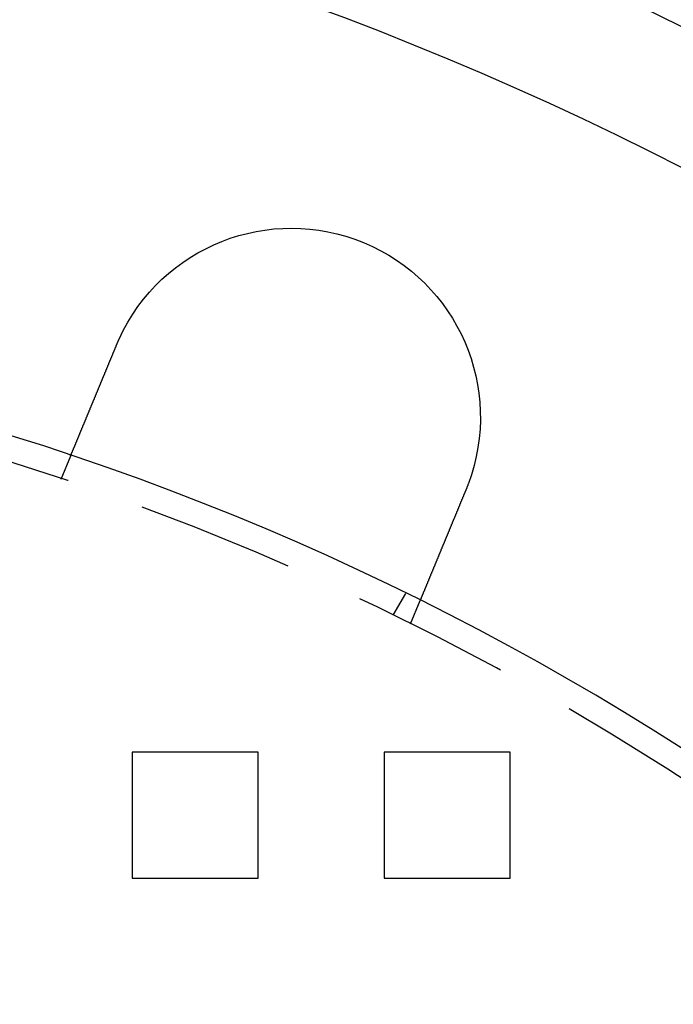
# Model space of a CAD drawing. Extents: x 2806 to 3776, y 212 to 926.
# Drawn here: x 2974 to 3000, y 439 to 478 of the extents above; entities that cross this region are included whole.
import ezdxf

# ---------------------------------------------------------------- set-up
doc = ezdxf.new("R2010")
doc.units = 0
doc.header["$LTSCALE"] = 25
doc.linetypes.add('VERDECKT', pattern=[0.375, 0.25, -0.125])
doc.layers.get('0').update_dxf_attribs({"linetype": 'CONTINUOUS'})
doc.layers.add('RAHMEN', color=254, linetype='CONTINUOUS')

# ---------------------------------------------------------------- blocks, each defined once
blk = doc.blocks.new('A$C408C4A34')
at = {"color": 1, "linetype": 'VERDECKT'}
for p, q in [((1588.13, 615.841), (1588.514, 616.767)), ((1601.3, 610.44), (1601.801, 611.308)), ((1601.988, 610.101), (1602.372, 611.027)), ((1590.945, 605.007), (1590.945, 600.007)), ((1595.945, 605.007), (1590.945, 605.007)), ((1595.945, 600.007), (1595.945, 605.007)), ((1600.945, 605.007), (1600.945, 600.007)), ((1605.945, 605.007), (1600.945, 605.007)), ((1605.945, 600.007), (1605.945, 605.007)), ((1590.945, 600.007), (1595.945, 600.007)), ((1600.945, 600.007), (1605.945, 600.007))]:
    blk.add_line(p, q, dxfattribs=at)
at = {"color": 3}
for points in [[(1590.33, 621.161, 0), (1590.33, 621.163, 0), (1590.34, 621.165, 0), (1590.34, 621.167, 0), (1590.34, 621.169, 0), (1590.34, 621.171, 0), (1590.34, 621.172, 0), (1590.34, 621.174, 0), (1590.34, 621.176, 0), (1590.34, 621.178, 0), (1590.34, 621.18, 0), (1590.34, 621.182, 0), (1590.34, 621.184, 0), (1590.34, 621.185, 0), (1590.34, 621.187, 0), (1590.35, 621.189, 0), (1590.35, 621.191, 0), (1590.35, 621.193, 0), (1590.35, 621.195, 0), (1590.35, 621.197, 0), (1590.35, 621.198, 0), (1590.35, 621.2, 0), (1590.35, 621.202, 0), (1590.35, 621.204, 0), (1590.35, 621.206, 0), (1590.35, 621.208, 0), (1590.35, 621.21, 0), (1590.35, 621.211, 0), (1590.36, 621.213, 0), (1590.36, 621.215, 0), (1590.36, 621.217, 0), (1590.36, 621.219, 0), (1590.36, 621.221, 0), (1590.36, 621.222, 0), (1590.36, 621.224, 0), (1590.36, 621.226, 0), (1590.36, 621.228, 0), (1590.36, 621.23, 0), (1590.36, 621.232, 0), (1590.36, 621.234, 0), (1590.36, 621.235, 0), (1590.37, 621.237, 0), (1590.37, 621.239, 0), (1590.37, 621.241, 0), (1590.37, 621.243, 0), (1590.37, 621.245, 0), (1590.37, 621.247, 0), (1590.37, 621.248, 0), (1590.37, 621.25, 0), (1590.37, 621.252, 0), (1590.37, 621.254, 0), (1590.37, 621.256, 0), (1590.37, 621.258, 0), (1590.38, 621.259, 0), (1590.38, 621.261, 0), (1590.38, 621.263, 0), (1590.38, 621.265, 0), (1590.38, 621.267, 0), (1590.38, 621.269, 0), (1590.38, 621.271, 0), (1590.38, 621.272, 0), (1590.38, 621.274, 0), (1590.38, 621.276, 0), (1590.38, 621.278, 0), (1590.38, 621.28, 0), (1590.38, 621.282, 0), (1590.39, 621.283, 0), (1590.39, 621.285, 0), (1590.39, 621.287, 0), (1590.39, 621.289, 0), (1590.39, 621.291, 0), (1590.39, 621.293, 0), (1590.39, 621.295, 0), (1590.39, 621.296, 0), (1590.39, 621.298, 0), (1590.39, 621.3, 0), (1590.39, 621.302, 0), (1590.39, 621.304, 0), (1590.4, 621.306, 0), (1590.4, 621.307, 0), (1590.4, 621.309, 0), (1590.4, 621.311, 0), (1590.4, 621.313, 0), (1590.4, 621.315, 0), (1590.4, 621.317, 0), (1590.4, 621.319, 0), (1590.4, 621.32, 0), (1590.4, 621.322, 0), (1590.4, 621.324, 0), (1590.4, 621.326, 0), (1590.4, 621.328, 0), (1590.41, 621.33, 0), (1590.41, 621.331, 0), (1590.41, 621.333, 0), (1590.41, 621.335, 0), (1590.41, 621.337, 0), (1590.41, 621.339, 0), (1590.41, 621.341, 0), (1590.41, 621.342, 0), (1590.41, 621.344, 0), (1590.41, 621.346, 0), (1590.41, 621.348, 0), (1590.41, 621.35, 0), (1590.42, 621.352, 0), (1590.42, 621.353, 0), (1590.42, 621.355, 0), (1590.42, 621.357, 0), (1590.42, 621.359, 0), (1590.42, 621.361, 0), (1590.42, 621.363, 0), (1590.42, 621.364, 0), (1590.42, 621.366, 0), (1590.42, 621.368, 0), (1590.42, 621.37, 0), (1590.42, 621.372, 0), (1590.43, 621.374, 0), (1590.43, 621.375, 0), (1590.43, 621.377, 0), (1590.43, 621.379, 0), (1590.43, 621.381, 0), (1590.43, 621.383, 0), (1590.43, 621.385, 0), (1590.43, 621.386, 0), (1590.43, 621.388, 0), (1590.43, 621.39, 0), (1590.43, 621.392, 0), (1590.43, 621.394, 0), (1590.44, 621.396, 0)], [(1588.51, 616.767, 0), (1588.51, 616.767, 0), (1588.51, 616.767, 0), (1588.51, 616.767, 0), (1588.51, 616.768, 0), (1588.51, 616.768, 0), (1588.51, 616.768, 0), (1588.51, 616.768, 0), (1588.51, 616.768, 0), (1588.51, 616.769, 0), (1588.51, 616.769, 0), (1588.51, 616.769, 0), (1588.51, 616.77, 0), (1588.51, 616.77, 0), (1588.51, 616.77, 0), (1588.51, 616.771, 0), (1588.52, 616.771, 0), (1588.52, 616.772, 0), (1588.52, 616.772, 0), (1588.52, 616.773, 0), (1588.52, 616.774, 0), (1588.52, 616.774, 0), (1588.52, 616.775, 0), (1588.52, 616.776, 0), (1588.52, 616.776, 0), (1588.52, 616.777, 0), (1588.52, 616.778, 0), (1588.52, 616.779, 0), (1588.52, 616.78, 0), (1588.52, 616.78, 0), (1588.52, 616.781, 0), (1588.52, 616.782, 0), (1588.52, 616.783, 0), (1588.52, 616.784, 0), (1588.52, 616.785, 0), (1588.52, 616.787, 0), (1588.52, 616.788, 0), (1588.52, 616.789, 0), (1588.52, 616.79, 0), (1588.52, 616.791, 0), (1588.52, 616.792, 0), (1588.52, 616.794, 0), (1588.53, 616.795, 0), (1588.53, 616.796, 0), (1588.53, 616.798, 0), (1588.53, 616.799, 0), (1588.53, 616.801, 0), (1588.53, 616.802, 0), (1588.53, 616.804, 0), (1588.53, 616.805, 0), (1588.53, 616.807, 0), (1588.53, 616.809, 0), (1588.53, 616.81, 0), (1588.53, 616.812, 0), (1588.53, 616.814, 0), (1588.53, 616.815, 0), (1588.53, 616.817, 0), (1588.53, 616.819, 0), (1588.54, 616.821, 0), (1588.54, 616.823, 0), (1588.54, 616.825, 0), (1588.54, 616.827, 0), (1588.54, 616.829, 0), (1588.54, 616.831, 0), (1588.54, 616.833, 0), (1588.54, 616.835, 0), (1588.54, 616.837, 0), (1588.54, 616.839, 0), (1588.54, 616.841, 0), (1588.55, 616.844, 0), (1588.55, 616.846, 0), (1588.55, 616.848, 0), (1588.55, 616.851, 0), (1588.55, 616.853, 0), (1588.55, 616.856, 0), (1588.55, 616.858, 0), (1588.55, 616.86, 0), (1588.55, 616.863, 0), (1588.55, 616.866, 0), (1588.56, 616.868, 0), (1588.56, 616.871, 0), (1588.56, 616.873, 0), (1588.56, 616.876, 0), (1588.56, 616.879, 0), (1588.56, 616.882, 0), (1588.56, 616.884, 0), (1588.56, 616.887, 0), (1588.56, 616.89, 0), (1588.57, 616.893, 0), (1588.57, 616.896, 0), (1588.57, 616.899, 0), (1588.57, 616.902, 0), (1588.57, 616.905, 0), (1588.57, 616.908, 0), (1588.57, 616.911, 0), (1588.57, 616.914, 0), (1588.58, 616.917, 0), (1588.58, 616.921, 0), (1588.58, 616.924, 0), (1588.58, 616.927, 0), (1588.58, 616.93, 0), (1588.58, 616.934, 0), (1588.58, 616.937, 0), (1588.59, 616.94, 0), (1588.59, 616.944, 0), (1588.59, 616.947, 0), (1588.59, 616.951, 0), (1588.59, 616.954, 0), (1588.59, 616.958, 0), (1588.59, 616.961, 0), (1588.6, 616.965, 0), (1588.6, 616.968, 0), (1588.6, 616.972, 0), (1588.6, 616.975, 0), (1588.6, 616.979, 0), (1588.6, 616.983, 0), (1588.6, 616.986, 0), (1588.61, 616.99, 0), (1588.61, 616.994, 0), (1588.61, 616.998, 0), (1588.61, 617.001, 0), (1588.61, 617.005, 0), (1588.61, 617.009, 0), (1588.62, 617.013, 0), (1588.62, 617.017, 0), (1588.62, 617.021, 0), (1588.62, 617.025, 0), (1588.62, 617.029, 0), (1588.62, 617.033, 0), (1588.63, 617.037, 0), (1588.63, 617.041, 0), (1588.63, 617.045, 0), (1588.63, 617.049, 0), (1588.63, 617.053, 0), (1588.63, 617.057, 0), (1588.64, 617.061, 0), (1588.64, 617.066, 0), (1588.64, 617.07, 0), (1588.64, 617.074, 0), (1588.64, 617.078, 0), (1588.64, 617.082, 0), (1588.65, 617.087, 0), (1588.65, 617.091, 0), (1588.65, 617.095, 0), (1588.65, 617.1, 0), (1588.65, 617.104, 0), (1588.65, 617.108, 0), (1588.66, 617.113, 0), (1588.66, 617.117, 0), (1588.66, 617.121, 0), (1588.66, 617.126, 0), (1588.66, 617.13, 0), (1588.67, 617.135, 0), (1588.67, 617.139, 0), (1588.67, 617.144, 0), (1588.67, 617.149, 0), (1588.67, 617.153, 0), (1588.68, 617.158, 0), (1588.68, 617.163, 0), (1588.68, 617.168, 0), (1588.68, 617.172, 0), (1588.68, 617.177, 0), (1588.69, 617.182, 0), (1588.69, 617.187, 0), (1588.69, 617.192, 0), (1588.69, 617.197, 0), (1588.69, 617.202, 0), (1588.7, 617.207, 0), (1588.7, 617.212, 0), (1588.7, 617.218, 0), (1588.7, 617.223, 0), (1588.7, 617.228, 0), (1588.71, 617.233, 0), (1588.71, 617.239, 0), (1588.71, 617.244, 0), (1588.71, 617.249, 0), (1588.72, 617.255, 0), (1588.72, 617.26, 0), (1588.72, 617.266, 0), (1588.72, 617.271, 0), (1588.72, 617.277, 0), (1588.73, 617.283, 0), (1588.73, 617.288, 0), (1588.73, 617.294, 0), (1588.73, 617.3, 0), (1588.74, 617.305, 0), (1588.74, 617.311, 0), (1588.74, 617.317, 0), (1588.74, 617.323, 0), (1588.75, 617.329, 0), (1588.75, 617.334, 0), (1588.75, 617.34, 0), (1588.75, 617.346, 0), (1588.76, 617.352, 0), (1588.76, 617.358, 0), (1588.76, 617.365, 0), (1588.76, 617.371, 0), (1588.77, 617.377, 0), (1588.77, 617.383, 0), (1588.77, 617.389, 0), (1588.77, 617.395, 0), (1588.78, 617.402, 0), (1588.78, 617.408, 0), (1588.78, 617.414, 0), (1588.78, 617.421, 0), (1588.79, 617.427, 0), (1588.79, 617.434, 0), (1588.79, 617.44, 0), (1588.79, 617.447, 0), (1588.8, 617.453, 0), (1588.8, 617.46, 0), (1588.8, 617.466, 0), (1588.81, 617.473, 0), (1588.81, 617.48, 0), (1588.81, 617.486, 0), (1588.81, 617.493, 0), (1588.82, 617.5, 0), (1588.82, 617.507, 0), (1588.82, 617.513, 0), (1588.83, 617.52, 0), (1588.83, 617.527, 0), (1588.83, 617.534, 0), (1588.83, 617.541, 0), (1588.84, 617.548, 0), (1588.84, 617.555, 0), (1588.84, 617.562, 0), (1588.85, 617.569, 0), (1588.85, 617.576, 0), (1588.85, 617.583, 0), (1588.85, 617.59, 0), (1588.86, 617.598, 0), (1588.86, 617.605, 0), (1588.86, 617.612, 0), (1588.87, 617.619, 0), (1588.87, 617.627, 0), (1588.87, 617.634, 0), (1588.88, 617.641, 0), (1588.88, 617.649, 0), (1588.88, 617.656, 0), (1588.88, 617.663, 0), (1588.89, 617.671, 0), (1588.89, 617.678, 0), (1588.89, 617.686, 0), (1588.9, 617.693, 0), (1588.9, 617.701, 0), (1588.9, 617.708, 0), (1588.91, 617.716, 0), (1588.91, 617.723, 0), (1588.91, 617.731, 0), (1588.92, 617.739, 0), (1588.92, 617.746, 0), (1588.92, 617.754, 0), (1588.93, 617.762, 0), (1588.93, 617.769, 0), (1588.93, 617.777, 0), (1588.93, 617.785, 0), (1588.94, 617.792, 0), (1588.94, 617.8, 0), (1588.94, 617.808, 0), (1588.95, 617.816, 0), (1588.95, 617.824, 0), (1588.95, 617.831, 0), (1588.96, 617.839, 0), (1588.96, 617.847, 0), (1588.96, 617.855, 0), (1588.97, 617.863, 0), (1588.97, 617.871, 0), (1588.97, 617.879, 0), (1588.98, 617.887, 0), (1588.98, 617.895, 0), (1588.98, 617.903, 0), (1588.99, 617.911, 0), (1588.99, 617.919, 0), (1588.99, 617.927, 0), (1589, 617.935, 0), (1589, 617.943, 0), (1589, 617.951, 0), (1589.01, 617.959, 0), (1589.01, 617.967, 0), (1589.01, 617.975, 0), (1589.02, 617.983, 0), (1589.02, 617.991, 0), (1589.02, 617.999, 0), (1589.03, 618.007, 0), (1589.03, 618.015, 0), (1589.03, 618.023, 0), (1589.04, 618.031, 0), (1589.04, 618.039, 0), (1589.04, 618.048, 0), (1589.05, 618.056, 0), (1589.05, 618.064, 0), (1589.05, 618.072, 0), (1589.06, 618.08, 0), (1589.06, 618.088, 0), (1589.06, 618.096, 0), (1589.07, 618.104, 0), (1589.07, 618.113, 0), (1589.07, 618.121, 0), (1589.08, 618.129, 0), (1589.08, 618.137, 0), (1589.08, 618.145, 0), (1589.09, 618.154, 0), (1589.09, 618.162, 0), (1589.09, 618.17, 0), (1589.1, 618.179, 0), (1589.1, 618.187, 0), (1589.11, 618.196, 0), (1589.11, 618.204, 0), (1589.11, 618.213, 0), (1589.12, 618.221, 0), (1589.12, 618.23, 0), (1589.12, 618.239, 0), (1589.13, 618.247, 0), (1589.13, 618.256, 0), (1589.13, 618.265, 0), (1589.14, 618.274, 0), (1589.14, 618.283, 0), (1589.14, 618.291, 0), (1589.15, 618.3, 0), (1589.15, 618.309, 0), (1589.16, 618.318, 0), (1589.16, 618.327, 0), (1589.16, 618.336, 0), (1589.17, 618.346, 0), (1589.17, 618.355, 0), (1589.17, 618.364, 0), (1589.18, 618.373, 0), (1589.18, 618.382, 0), (1589.19, 618.392, 0), (1589.19, 618.401, 0), (1589.19, 618.41, 0), (1589.2, 618.42, 0), (1589.2, 618.429, 0), (1589.21, 618.438, 0), (1589.21, 618.448, 0), (1589.21, 618.457, 0), (1589.22, 618.467, 0), (1589.22, 618.477, 0), (1589.23, 618.486, 0), (1589.23, 618.496, 0), (1589.23, 618.505, 0), (1589.24, 618.515, 0), (1589.24, 618.525, 0), (1589.25, 618.535, 0), (1589.25, 618.544, 0), (1589.25, 618.554, 0), (1589.26, 618.564, 0), (1589.26, 618.574, 0), (1589.27, 618.584, 0), (1589.27, 618.594, 0), (1589.27, 618.603, 0), (1589.28, 618.613, 0), (1589.28, 618.623, 0), (1589.29, 618.633, 0), (1589.29, 618.643, 0), (1589.29, 618.653, 0), (1589.3, 618.664, 0), (1589.3, 618.674, 0), (1589.31, 618.684, 0), (1589.31, 618.694, 0), (1589.32, 618.704, 0), (1589.32, 618.714, 0), (1589.32, 618.725, 0), (1589.33, 618.735, 0), (1589.33, 618.745, 0), (1589.34, 618.755, 0), (1589.34, 618.766, 0), (1589.35, 618.776, 0), (1589.35, 618.786, 0), (1589.35, 618.797, 0), (1589.36, 618.807, 0), (1589.36, 618.818, 0), (1589.37, 618.828, 0), (1589.37, 618.838, 0), (1589.38, 618.849, 0), (1589.38, 618.859, 0), (1589.38, 618.87, 0), (1589.39, 618.88, 0), (1589.39, 618.891, 0), (1589.4, 618.902, 0), (1589.4, 618.912, 0), (1589.41, 618.923, 0), (1589.41, 618.933, 0), (1589.42, 618.944, 0), (1589.42, 618.955, 0), (1589.42, 618.965, 0), (1589.43, 618.976, 0), (1589.43, 618.987, 0), (1589.44, 618.997, 0), (1589.44, 619.008, 0), (1589.45, 619.019, 0), (1589.45, 619.03, 0), (1589.46, 619.04, 0), (1589.46, 619.051, 0), (1589.46, 619.062, 0), (1589.47, 619.073, 0), (1589.47, 619.083, 0), (1589.48, 619.094, 0), (1589.48, 619.105, 0), (1589.49, 619.116, 0), (1589.49, 619.127, 0), (1589.5, 619.137, 0), (1589.5, 619.148, 0), (1589.5, 619.159, 0), (1589.51, 619.17, 0), (1589.51, 619.181, 0), (1589.52, 619.192, 0), (1589.52, 619.202, 0), (1589.53, 619.213, 0), (1589.53, 619.224, 0), (1589.54, 619.235, 0), (1589.54, 619.246, 0), (1589.54, 619.257, 0), (1589.55, 619.268, 0), (1589.55, 619.278, 0), (1589.56, 619.289, 0), (1589.56, 619.3, 0), (1589.57, 619.311, 0), (1589.57, 619.322, 0), (1589.58, 619.333, 0), (1589.58, 619.344, 0), (1589.59, 619.355, 0), (1589.59, 619.365, 0), (1589.59, 619.376, 0), (1589.6, 619.387, 0), (1589.6, 619.398, 0), (1589.61, 619.409, 0), (1589.61, 619.42, 0), (1589.62, 619.43, 0), (1589.62, 619.441, 0), (1589.63, 619.452, 0), (1589.63, 619.463, 0), (1589.63, 619.474, 0), (1589.64, 619.484, 0), (1589.64, 619.495, 0), (1589.65, 619.506, 0), (1589.65, 619.517, 0), (1589.66, 619.528, 0), (1589.66, 619.538, 0), (1589.67, 619.549, 0), (1589.67, 619.56, 0), (1589.67, 619.57, 0), (1589.68, 619.581, 0), (1589.68, 619.592, 0), (1589.69, 619.603, 0), (1589.69, 619.613, 0), (1589.7, 619.624, 0), (1589.7, 619.634, 0), (1589.71, 619.645, 0), (1589.71, 619.656, 0), (1589.71, 619.667, 0), (1589.72, 619.677, 0), (1589.72, 619.688, 0), (1589.73, 619.699, 0), (1589.73, 619.71, 0), (1589.74, 619.721, 0), (1589.74, 619.732, 0), (1589.75, 619.743, 0), (1589.75, 619.754, 0), (1589.76, 619.765, 0), (1589.76, 619.776, 0), (1589.76, 619.787, 0), (1589.77, 619.799, 0), (1589.77, 619.81, 0), (1589.78, 619.821, 0), (1589.78, 619.832, 0), (1589.79, 619.844, 0), (1589.79, 619.855, 0), (1589.8, 619.866, 0), (1589.8, 619.878, 0), (1589.81, 619.889, 0), (1589.81, 619.9, 0), (1589.82, 619.912, 0), (1589.82, 619.923, 0), (1589.83, 619.935, 0), (1589.83, 619.946, 0), (1589.84, 619.958, 0), (1589.84, 619.97, 0), (1589.84, 619.981, 0), (1589.85, 619.993, 0), (1589.85, 620.005, 0), (1589.86, 620.016, 0), (1589.86, 620.028, 0), (1589.87, 620.04, 0), (1589.87, 620.052, 0), (1589.88, 620.063, 0), (1589.88, 620.075, 0), (1589.89, 620.087, 0), (1589.89, 620.099, 0), (1589.9, 620.111, 0), (1589.9, 620.123, 0), (1589.91, 620.135, 0), (1589.91, 620.146, 0), (1589.92, 620.158, 0), (1589.92, 620.17, 0), (1589.93, 620.182, 0), (1589.93, 620.194, 0), (1589.94, 620.206, 0), (1589.94, 620.218, 0), (1589.95, 620.23, 0), (1589.95, 620.243, 0), (1589.96, 620.255, 0), (1589.96, 620.267, 0), (1589.97, 620.279, 0), (1589.97, 620.291, 0), (1589.98, 620.303, 0), (1589.98, 620.315, 0), (1589.99, 620.327, 0), (1589.99, 620.34, 0), (1590, 620.352, 0), (1590, 620.364, 0), (1590.01, 620.376, 0), (1590.01, 620.388, 0), (1590.02, 620.401, 0), (1590.02, 620.413, 0), (1590.03, 620.425, 0), (1590.03, 620.437, 0), (1590.04, 620.45, 0), (1590.04, 620.462, 0), (1590.05, 620.474, 0), (1590.05, 620.487, 0), (1590.06, 620.499, 0), (1590.06, 620.511, 0), (1590.07, 620.524, 0), (1590.07, 620.536, 0), (1590.08, 620.548, 0), (1590.08, 620.561, 0), (1590.09, 620.573, 0), (1590.09, 620.585, 0), (1590.1, 620.598, 0), (1590.11, 620.61, 0), (1590.11, 620.622, 0), (1590.12, 620.635, 0), (1590.12, 620.647, 0), (1590.13, 620.659, 0), (1590.13, 620.672, 0), (1590.14, 620.684, 0), (1590.14, 620.697, 0), (1590.15, 620.709, 0), (1590.15, 620.721, 0), (1590.16, 620.734, 0), (1590.16, 620.746, 0), (1590.17, 620.758, 0), (1590.17, 620.771, 0), (1590.18, 620.783, 0), (1590.18, 620.795, 0), (1590.19, 620.808, 0), (1590.19, 620.82, 0), (1590.2, 620.832, 0), (1590.2, 620.845, 0), (1590.21, 620.857, 0), (1590.21, 620.869, 0), (1590.22, 620.882, 0), (1590.22, 620.894, 0), (1590.23, 620.906, 0), (1590.23, 620.918, 0), (1590.24, 620.931, 0), (1590.24, 620.943, 0), (1590.25, 620.955, 0), (1590.25, 620.967, 0), (1590.26, 620.98, 0), (1590.26, 620.992, 0), (1590.27, 621.004, 0), (1590.27, 621.016, 0), (1590.28, 621.028, 0), (1590.28, 621.041, 0), (1590.29, 621.053, 0), (1590.29, 621.065, 0), (1590.3, 621.077, 0), (1590.3, 621.089, 0), (1590.31, 621.101, 0), (1590.31, 621.113, 0), (1590.32, 621.125, 0), (1590.32, 621.137, 0), (1590.33, 621.149, 0), (1590.33, 621.161, 0)], [(1604.29, 615.659, 0), (1604.28, 615.657, 0), (1604.28, 615.655, 0), (1604.28, 615.653, 0), (1604.28, 615.651, 0), (1604.28, 615.649, 0), (1604.28, 615.647, 0), (1604.28, 615.646, 0), (1604.28, 615.644, 0), (1604.28, 615.642, 0), (1604.28, 615.64, 0), (1604.28, 615.638, 0), (1604.28, 615.636, 0), (1604.28, 615.634, 0), (1604.28, 615.632, 0), (1604.27, 615.63, 0), (1604.27, 615.629, 0), (1604.27, 615.627, 0), (1604.27, 615.625, 0), (1604.27, 615.623, 0), (1604.27, 615.621, 0), (1604.27, 615.619, 0), (1604.27, 615.617, 0), (1604.27, 615.615, 0), (1604.27, 615.614, 0), (1604.27, 615.612, 0), (1604.27, 615.61, 0), (1604.27, 615.608, 0), (1604.27, 615.606, 0), (1604.26, 615.604, 0), (1604.26, 615.602, 0), (1604.26, 615.6, 0), (1604.26, 615.599, 0), (1604.26, 615.597, 0), (1604.26, 615.595, 0), (1604.26, 615.593, 0), (1604.26, 615.591, 0), (1604.26, 615.589, 0), (1604.26, 615.587, 0), (1604.26, 615.585, 0), (1604.26, 615.584, 0), (1604.26, 615.582, 0), (1604.26, 615.58, 0), (1604.25, 615.578, 0), (1604.25, 615.576, 0), (1604.25, 615.574, 0), (1604.25, 615.572, 0), (1604.25, 615.57, 0), (1604.25, 615.569, 0), (1604.25, 615.567, 0), (1604.25, 615.565, 0), (1604.25, 615.563, 0), (1604.25, 615.561, 0), (1604.25, 615.559, 0), (1604.25, 615.557, 0), (1604.25, 615.555, 0), (1604.25, 615.554, 0), (1604.24, 615.552, 0), (1604.24, 615.55, 0), (1604.24, 615.548, 0), (1604.24, 615.546, 0), (1604.24, 615.544, 0), (1604.24, 615.542, 0), (1604.24, 615.54, 0), (1604.24, 615.539, 0), (1604.24, 615.537, 0), (1604.24, 615.535, 0), (1604.24, 615.533, 0), (1604.24, 615.531, 0), (1604.24, 615.529, 0), (1604.23, 615.527, 0), (1604.23, 615.526, 0), (1604.23, 615.524, 0), (1604.23, 615.522, 0), (1604.23, 615.52, 0), (1604.23, 615.518, 0), (1604.23, 615.516, 0), (1604.23, 615.514, 0), (1604.23, 615.512, 0), (1604.23, 615.511, 0), (1604.23, 615.509, 0), (1604.23, 615.507, 0), (1604.23, 615.505, 0), (1604.23, 615.503, 0), (1604.22, 615.501, 0), (1604.22, 615.499, 0), (1604.22, 615.497, 0), (1604.22, 615.496, 0), (1604.22, 615.494, 0), (1604.22, 615.492, 0), (1604.22, 615.49, 0), (1604.22, 615.488, 0), (1604.22, 615.486, 0), (1604.22, 615.484, 0), (1604.22, 615.483, 0), (1604.22, 615.481, 0), (1604.22, 615.479, 0), (1604.21, 615.477, 0), (1604.21, 615.475, 0), (1604.21, 615.473, 0), (1604.21, 615.471, 0), (1604.21, 615.469, 0), (1604.21, 615.468, 0), (1604.21, 615.466, 0), (1604.21, 615.464, 0), (1604.21, 615.462, 0), (1604.21, 615.46, 0), (1604.21, 615.458, 0), (1604.21, 615.456, 0), (1604.21, 615.455, 0), (1604.2, 615.453, 0), (1604.2, 615.451, 0), (1604.2, 615.449, 0), (1604.2, 615.447, 0), (1604.2, 615.445, 0), (1604.2, 615.443, 0), (1604.2, 615.441, 0), (1604.2, 615.44, 0), (1604.2, 615.438, 0), (1604.2, 615.436, 0), (1604.2, 615.434, 0), (1604.2, 615.432, 0), (1604.2, 615.43, 0), (1604.19, 615.428, 0), (1604.19, 615.427, 0), (1604.19, 615.425, 0), (1604.19, 615.423, 0), (1604.19, 615.421, 0)], [(1604.19, 615.421, 0), (1604.19, 615.409, 0), (1604.18, 615.397, 0), (1604.18, 615.385, 0), (1604.17, 615.373, 0), (1604.17, 615.361, 0), (1604.16, 615.349, 0), (1604.16, 615.337, 0), (1604.15, 615.325, 0), (1604.15, 615.312, 0), (1604.14, 615.3, 0), (1604.14, 615.288, 0), (1604.13, 615.276, 0), (1604.13, 615.264, 0), (1604.12, 615.252, 0), (1604.12, 615.239, 0), (1604.11, 615.227, 0), (1604.11, 615.215, 0), (1604.1, 615.203, 0), (1604.1, 615.19, 0), (1604.09, 615.178, 0), (1604.09, 615.166, 0), (1604.08, 615.154, 0), (1604.08, 615.141, 0), (1604.07, 615.129, 0), (1604.07, 615.117, 0), (1604.06, 615.104, 0), (1604.06, 615.092, 0), (1604.05, 615.08, 0), (1604.05, 615.067, 0), (1604.04, 615.055, 0), (1604.04, 615.043, 0), (1604.03, 615.03, 0), (1604.02, 615.018, 0), (1604.02, 615.006, 0), (1604.01, 614.993, 0), (1604.01, 614.981, 0), (1604, 614.969, 0), (1604, 614.956, 0), (1603.99, 614.944, 0), (1603.99, 614.932, 0), (1603.98, 614.919, 0), (1603.98, 614.907, 0), (1603.97, 614.894, 0), (1603.97, 614.882, 0), (1603.96, 614.87, 0), (1603.96, 614.857, 0), (1603.95, 614.845, 0), (1603.95, 614.833, 0), (1603.94, 614.82, 0), (1603.94, 614.808, 0), (1603.93, 614.796, 0), (1603.93, 614.783, 0), (1603.92, 614.771, 0), (1603.92, 614.759, 0), (1603.91, 614.746, 0), (1603.91, 614.734, 0), (1603.9, 614.722, 0), (1603.9, 614.71, 0), (1603.89, 614.697, 0), (1603.89, 614.685, 0), (1603.88, 614.673, 0), (1603.88, 614.66, 0), (1603.87, 614.648, 0), (1603.87, 614.636, 0), (1603.86, 614.624, 0), (1603.86, 614.612, 0), (1603.85, 614.599, 0), (1603.85, 614.587, 0), (1603.84, 614.575, 0), (1603.84, 614.563, 0), (1603.83, 614.551, 0), (1603.83, 614.539, 0), (1603.82, 614.526, 0), (1603.82, 614.514, 0), (1603.81, 614.502, 0), (1603.81, 614.49, 0), (1603.8, 614.478, 0), (1603.8, 614.466, 0), (1603.79, 614.454, 0), (1603.79, 614.442, 0), (1603.78, 614.43, 0), (1603.78, 614.418, 0), (1603.77, 614.406, 0), (1603.77, 614.394, 0), (1603.76, 614.382, 0), (1603.76, 614.37, 0), (1603.75, 614.359, 0), (1603.75, 614.347, 0), (1603.74, 614.335, 0), (1603.74, 614.323, 0), (1603.73, 614.311, 0), (1603.73, 614.3, 0), (1603.72, 614.288, 0), (1603.72, 614.276, 0), (1603.71, 614.264, 0), (1603.71, 614.253, 0), (1603.7, 614.241, 0), (1603.7, 614.229, 0), (1603.69, 614.218, 0), (1603.69, 614.206, 0), (1603.68, 614.195, 0), (1603.68, 614.183, 0), (1603.67, 614.172, 0), (1603.67, 614.16, 0), (1603.66, 614.149, 0), (1603.66, 614.137, 0), (1603.66, 614.126, 0), (1603.65, 614.115, 0), (1603.65, 614.103, 0), (1603.64, 614.092, 0), (1603.64, 614.081, 0), (1603.63, 614.07, 0), (1603.63, 614.058, 0), (1603.62, 614.047, 0), (1603.62, 614.036, 0), (1603.61, 614.025, 0), (1603.61, 614.014, 0), (1603.6, 614.003, 0), (1603.6, 613.992, 0), (1603.6, 613.981, 0), (1603.59, 613.97, 0), (1603.59, 613.959, 0), (1603.58, 613.948, 0), (1603.58, 613.937, 0), (1603.57, 613.926, 0), (1603.57, 613.916, 0), (1603.56, 613.905, 0), (1603.56, 613.894, 0), (1603.55, 613.884, 0), (1603.55, 613.873, 0), (1603.55, 613.862, 0), (1603.54, 613.852, 0), (1603.54, 613.841, 0), (1603.53, 613.83, 0), (1603.53, 613.82, 0), (1603.52, 613.809, 0), (1603.52, 613.798, 0), (1603.52, 613.787, 0), (1603.51, 613.777, 0), (1603.51, 613.766, 0), (1603.5, 613.755, 0), (1603.5, 613.744, 0), (1603.49, 613.733, 0), (1603.49, 613.723, 0), (1603.48, 613.712, 0), (1603.48, 613.701, 0), (1603.47, 613.69, 0), (1603.47, 613.679, 0), (1603.47, 613.669, 0), (1603.46, 613.658, 0), (1603.46, 613.647, 0), (1603.45, 613.636, 0), (1603.45, 613.625, 0), (1603.44, 613.614, 0), (1603.44, 613.603, 0), (1603.43, 613.593, 0), (1603.43, 613.582, 0), (1603.43, 613.571, 0), (1603.42, 613.56, 0), (1603.42, 613.549, 0), (1603.41, 613.538, 0), (1603.41, 613.527, 0), (1603.4, 613.517, 0), (1603.4, 613.506, 0), (1603.39, 613.495, 0), (1603.39, 613.484, 0), (1603.38, 613.473, 0), (1603.38, 613.462, 0), (1603.38, 613.451, 0), (1603.37, 613.44, 0), (1603.37, 613.43, 0), (1603.36, 613.419, 0), (1603.36, 613.408, 0), (1603.35, 613.397, 0), (1603.35, 613.386, 0), (1603.34, 613.376, 0), (1603.34, 613.365, 0), (1603.34, 613.354, 0), (1603.33, 613.343, 0), (1603.33, 613.332, 0), (1603.32, 613.322, 0), (1603.32, 613.311, 0), (1603.31, 613.3, 0), (1603.31, 613.289, 0), (1603.3, 613.279, 0), (1603.3, 613.268, 0), (1603.3, 613.257, 0), (1603.29, 613.246, 0), (1603.29, 613.236, 0), (1603.28, 613.225, 0), (1603.28, 613.214, 0), (1603.27, 613.204, 0), (1603.27, 613.193, 0), (1603.26, 613.183, 0), (1603.26, 613.172, 0), (1603.26, 613.161, 0), (1603.25, 613.151, 0), (1603.25, 613.14, 0), (1603.24, 613.13, 0), (1603.24, 613.119, 0), (1603.23, 613.109, 0), (1603.23, 613.098, 0), (1603.23, 613.088, 0), (1603.22, 613.077, 0), (1603.22, 613.067, 0), (1603.21, 613.056, 0), (1603.21, 613.046, 0), (1603.2, 613.036, 0), (1603.2, 613.025, 0), (1603.2, 613.015, 0), (1603.19, 613.005, 0), (1603.19, 612.995, 0), (1603.18, 612.984, 0), (1603.18, 612.974, 0), (1603.17, 612.964, 0), (1603.17, 612.954, 0), (1603.17, 612.944, 0), (1603.16, 612.933, 0), (1603.16, 612.923, 0), (1603.15, 612.913, 0), (1603.15, 612.903, 0), (1603.14, 612.893, 0), (1603.14, 612.883, 0), (1603.14, 612.873, 0), (1603.13, 612.863, 0), (1603.13, 612.853, 0), (1603.12, 612.843, 0), (1603.12, 612.833, 0), (1603.12, 612.824, 0), (1603.11, 612.814, 0), (1603.11, 612.804, 0), (1603.1, 612.794, 0), (1603.1, 612.785, 0), (1603.1, 612.775, 0), (1603.09, 612.765, 0), (1603.09, 612.755, 0), (1603.08, 612.746, 0), (1603.08, 612.736, 0), (1603.08, 612.727, 0), (1603.07, 612.717, 0), (1603.07, 612.708, 0), (1603.06, 612.698, 0), (1603.06, 612.689, 0), (1603.06, 612.679, 0), (1603.05, 612.67, 0), (1603.05, 612.661, 0), (1603.04, 612.651, 0), (1603.04, 612.642, 0), (1603.04, 612.633, 0), (1603.03, 612.624, 0), (1603.03, 612.614, 0), (1603.03, 612.605, 0), (1603.02, 612.596, 0), (1603.02, 612.587, 0), (1603.01, 612.578, 0), (1603.01, 612.569, 0), (1603.01, 612.56, 0), (1603, 612.551, 0), (1603, 612.542, 0), (1603, 612.533, 0), (1602.99, 612.525, 0), (1602.99, 612.516, 0), (1602.98, 612.507, 0), (1602.98, 612.498, 0), (1602.98, 612.49, 0), (1602.97, 612.481, 0), (1602.97, 612.472, 0), (1602.97, 612.464, 0), (1602.96, 612.455, 0), (1602.96, 612.447, 0), (1602.96, 612.438, 0), (1602.95, 612.43, 0), (1602.95, 612.422, 0), (1602.95, 612.413, 0), (1602.94, 612.405, 0), (1602.94, 612.397, 0), (1602.94, 612.389, 0), (1602.93, 612.38, 0), (1602.93, 612.372, 0), (1602.93, 612.364, 0), (1602.92, 612.356, 0), (1602.92, 612.348, 0), (1602.92, 612.34, 0), (1602.91, 612.332, 0), (1602.91, 612.324, 0), (1602.91, 612.315, 0), (1602.9, 612.307, 0), (1602.9, 612.299, 0), (1602.9, 612.291, 0), (1602.89, 612.283, 0), (1602.89, 612.275, 0), (1602.89, 612.267, 0), (1602.88, 612.259, 0), (1602.88, 612.251, 0), (1602.88, 612.243, 0), (1602.87, 612.234, 0), (1602.87, 612.226, 0), (1602.87, 612.218, 0), (1602.86, 612.21, 0), (1602.86, 612.202, 0), (1602.86, 612.194, 0), (1602.85, 612.186, 0), (1602.85, 612.178, 0), (1602.85, 612.17, 0), (1602.84, 612.162, 0), (1602.84, 612.154, 0), (1602.84, 612.146, 0), (1602.83, 612.139, 0), (1602.83, 612.131, 0), (1602.83, 612.123, 0), (1602.82, 612.115, 0), (1602.82, 612.107, 0), (1602.82, 612.099, 0), (1602.81, 612.091, 0), (1602.81, 612.083, 0), (1602.81, 612.076, 0), (1602.8, 612.068, 0), (1602.8, 612.06, 0), (1602.8, 612.052, 0), (1602.79, 612.044, 0), (1602.79, 612.037, 0), (1602.79, 612.029, 0), (1602.78, 612.021, 0), (1602.78, 612.014, 0), (1602.78, 612.006, 0), (1602.77, 611.998, 0), (1602.77, 611.991, 0), (1602.77, 611.983, 0), (1602.76, 611.975, 0), (1602.76, 611.968, 0), (1602.76, 611.96, 0), (1602.76, 611.953, 0), (1602.75, 611.945, 0), (1602.75, 611.938, 0), (1602.75, 611.93, 0), (1602.74, 611.923, 0), (1602.74, 611.916, 0), (1602.74, 611.908, 0), (1602.73, 611.901, 0), (1602.73, 611.894, 0), (1602.73, 611.886, 0), (1602.72, 611.879, 0), (1602.72, 611.872, 0), (1602.72, 611.865, 0), (1602.72, 611.857, 0), (1602.71, 611.85, 0), (1602.71, 611.843, 0), (1602.71, 611.836, 0), (1602.7, 611.829, 0), (1602.7, 611.822, 0), (1602.7, 611.815, 0), (1602.7, 611.808, 0), (1602.69, 611.801, 0), (1602.69, 611.794, 0), (1602.69, 611.787, 0), (1602.68, 611.78, 0), (1602.68, 611.773, 0), (1602.68, 611.766, 0), (1602.68, 611.76, 0), (1602.67, 611.753, 0), (1602.67, 611.746, 0), (1602.67, 611.739, 0), (1602.66, 611.733, 0), (1602.66, 611.726, 0), (1602.66, 611.719, 0), (1602.66, 611.713, 0), (1602.65, 611.706, 0), (1602.65, 611.7, 0), (1602.65, 611.693, 0), (1602.65, 611.687, 0), (1602.64, 611.681, 0), (1602.64, 611.674, 0), (1602.64, 611.668, 0), (1602.63, 611.662, 0), (1602.63, 611.655, 0), (1602.63, 611.649, 0), (1602.63, 611.643, 0), (1602.62, 611.637, 0), (1602.62, 611.63, 0), (1602.62, 611.624, 0), (1602.62, 611.618, 0), (1602.61, 611.612, 0), (1602.61, 611.606, 0), (1602.61, 611.6, 0), (1602.61, 611.594, 0), (1602.6, 611.588, 0), (1602.6, 611.582, 0), (1602.6, 611.577, 0), (1602.6, 611.571, 0), (1602.59, 611.565, 0), (1602.59, 611.559, 0), (1602.59, 611.554, 0), (1602.59, 611.548, 0), (1602.59, 611.542, 0), (1602.58, 611.537, 0), (1602.58, 611.531, 0), (1602.58, 611.526, 0), (1602.58, 611.52, 0), (1602.57, 611.515, 0), (1602.57, 611.509, 0), (1602.57, 611.504, 0), (1602.57, 611.498, 0), (1602.56, 611.493, 0), (1602.56, 611.488, 0), (1602.56, 611.483, 0), (1602.56, 611.477, 0), (1602.56, 611.472, 0), (1602.55, 611.467, 0), (1602.55, 611.462, 0), (1602.55, 611.457, 0), (1602.55, 611.452, 0), (1602.55, 611.447, 0), (1602.54, 611.442, 0), (1602.54, 611.437, 0), (1602.54, 611.432, 0), (1602.54, 611.427, 0), (1602.54, 611.423, 0), (1602.53, 611.418, 0), (1602.53, 611.413, 0), (1602.53, 611.408, 0), (1602.53, 611.404, 0), (1602.53, 611.399, 0), (1602.52, 611.395, 0), (1602.52, 611.39, 0), (1602.52, 611.386, 0), (1602.52, 611.381, 0), (1602.52, 611.377, 0), (1602.51, 611.372, 0), (1602.51, 611.368, 0), (1602.51, 611.364, 0), (1602.51, 611.359, 0), (1602.51, 611.355, 0), (1602.51, 611.351, 0), (1602.5, 611.346, 0), (1602.5, 611.342, 0), (1602.5, 611.338, 0), (1602.5, 611.334, 0), (1602.5, 611.329, 0), (1602.5, 611.325, 0), (1602.49, 611.321, 0), (1602.49, 611.317, 0), (1602.49, 611.313, 0), (1602.49, 611.309, 0), (1602.49, 611.305, 0), (1602.49, 611.301, 0), (1602.48, 611.297, 0), (1602.48, 611.293, 0), (1602.48, 611.289, 0), (1602.48, 611.285, 0), (1602.48, 611.281, 0), (1602.48, 611.277, 0), (1602.47, 611.273, 0), (1602.47, 611.269, 0), (1602.47, 611.265, 0), (1602.47, 611.261, 0), (1602.47, 611.257, 0), (1602.47, 611.254, 0), (1602.46, 611.25, 0), (1602.46, 611.246, 0), (1602.46, 611.242, 0), (1602.46, 611.239, 0), (1602.46, 611.235, 0), (1602.46, 611.231, 0), (1602.45, 611.228, 0), (1602.45, 611.224, 0), (1602.45, 611.221, 0), (1602.45, 611.217, 0), (1602.45, 611.214, 0), (1602.45, 611.21, 0), (1602.45, 611.207, 0), (1602.44, 611.203, 0), (1602.44, 611.2, 0), (1602.44, 611.197, 0), (1602.44, 611.193, 0), (1602.44, 611.19, 0), (1602.44, 611.187, 0), (1602.44, 611.184, 0), (1602.44, 611.18, 0), (1602.43, 611.177, 0), (1602.43, 611.174, 0), (1602.43, 611.171, 0), (1602.43, 611.168, 0), (1602.43, 611.165, 0), (1602.43, 611.162, 0), (1602.43, 611.159, 0), (1602.43, 611.156, 0), (1602.42, 611.153, 0), (1602.42, 611.15, 0), (1602.42, 611.147, 0), (1602.42, 611.144, 0), (1602.42, 611.141, 0), (1602.42, 611.139, 0), (1602.42, 611.136, 0), (1602.42, 611.133, 0), (1602.41, 611.131, 0), (1602.41, 611.128, 0), (1602.41, 611.125, 0), (1602.41, 611.123, 0), (1602.41, 611.12, 0), (1602.41, 611.118, 0), (1602.41, 611.115, 0), (1602.41, 611.113, 0), (1602.41, 611.11, 0), (1602.41, 611.108, 0), (1602.4, 611.106, 0), (1602.4, 611.103, 0), (1602.4, 611.101, 0), (1602.4, 611.099, 0), (1602.4, 611.097, 0), (1602.4, 611.095, 0), (1602.4, 611.093, 0), (1602.4, 611.091, 0), (1602.4, 611.088, 0), (1602.4, 611.086, 0), (1602.4, 611.085, 0), (1602.39, 611.083, 0), (1602.39, 611.081, 0), (1602.39, 611.079, 0), (1602.39, 611.077, 0), (1602.39, 611.075, 0), (1602.39, 611.073, 0), (1602.39, 611.072, 0), (1602.39, 611.07, 0), (1602.39, 611.068, 0), (1602.39, 611.067, 0), (1602.39, 611.065, 0), (1602.39, 611.064, 0), (1602.39, 611.062, 0), (1602.39, 611.06, 0), (1602.38, 611.059, 0), (1602.38, 611.058, 0), (1602.38, 611.056, 0), (1602.38, 611.055, 0), (1602.38, 611.054, 0), (1602.38, 611.052, 0), (1602.38, 611.051, 0), (1602.38, 611.05, 0), (1602.38, 611.049, 0), (1602.38, 611.047, 0), (1602.38, 611.046, 0), (1602.38, 611.045, 0), (1602.38, 611.044, 0), (1602.38, 611.043, 0), (1602.38, 611.042, 0), (1602.38, 611.041, 0), (1602.38, 611.04, 0), (1602.38, 611.039, 0), (1602.38, 611.038, 0), (1602.38, 611.038, 0), (1602.38, 611.037, 0), (1602.38, 611.036, 0), (1602.38, 611.035, 0), (1602.37, 611.035, 0), (1602.37, 611.034, 0), (1602.37, 611.033, 0), (1602.37, 611.033, 0), (1602.37, 611.032, 0), (1602.37, 611.032, 0), (1602.37, 611.031, 0), (1602.37, 611.031, 0), (1602.37, 611.03, 0), (1602.37, 611.03, 0), (1602.37, 611.029, 0), (1602.37, 611.029, 0), (1602.37, 611.029, 0), (1602.37, 611.028, 0), (1602.37, 611.028, 0), (1602.37, 611.028, 0), (1602.37, 611.028, 0), (1602.37, 611.027, 0), (1602.37, 611.027, 0), (1602.37, 611.027, 0), (1602.37, 611.027, 0), (1602.37, 611.027, 0), (1602.37, 611.027, 0)]]:
    blk.add_polyline3d(points, dxfattribs=at)
at = {"color": 3, "linetype": 'CONTINUOUS', "extrusion": (2e-16, 0, -1)}
blk.add_circle((-1553.445, 512.507), 110, dxfattribs=at)
at = {"color": 1, "linetype": 'VERDECKT', "extrusion": (2e-16, 0, -1)}
blk.add_circle((-1553.445, 512.507), 109, dxfattribs=at)
at = {"color": 3, "linetype": 'CONTINUOUS', "extrusion": (2e-16, 0, -1)}
for centre, radius, start, end in [((-1553.445, 512.507), 135, 360, 168.67954), ((-1553.445, 512.507), 130, 191.76196, 168.23804), ((-1597.263, 618.291), 7.5, 24.4519, 200.5481)]:
    blk.add_arc(centre, radius, start, end, dxfattribs=at)

msp = doc.modelspace()

# ---------------------------------------------------------------- block references
at = {"layer": 'RAHMEN'}
msp.add_blockref('A$C408C4A34', (1387.43, -155.857), dxfattribs=at)

doc.saveas('drawing.dxf')
